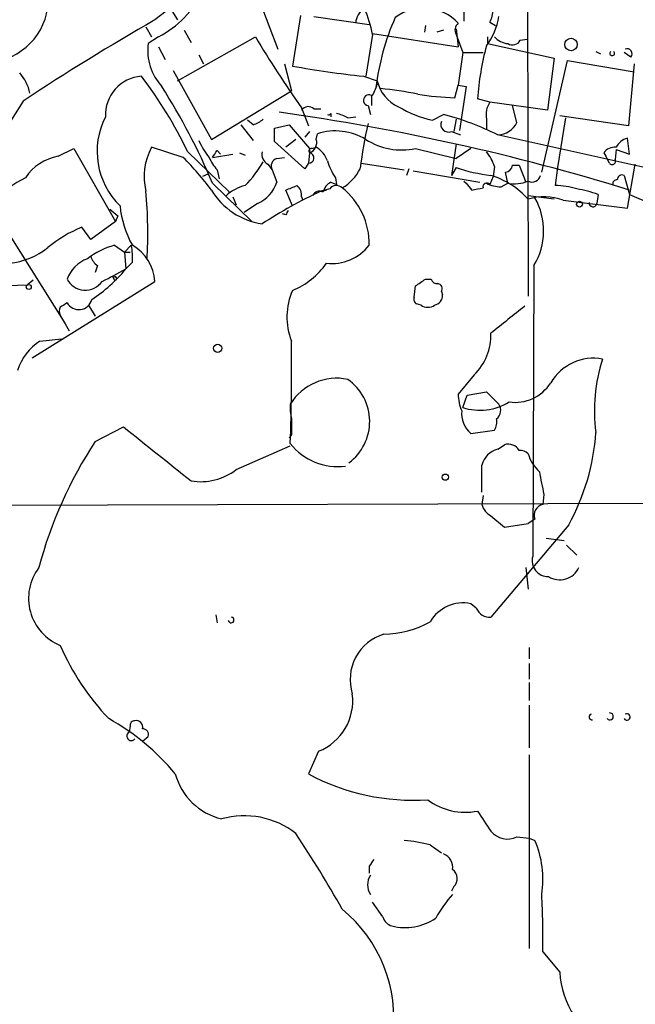
# Model space of a CAD drawing. Extents: x 0 to 843, y 814 to 1656.
# Drawn here: x 708 to 754, y 1035 to 1109 of the extents above; entities that cross this region are included whole.
import ezdxf

# ---------------------------------------------------------------- set-up
doc = ezdxf.new("R2010")
doc.units = 0
doc.header["$MEASUREMENT"] = 0
doc.layers.add('MAIN', color=5, linetype='CONTINUOUS')

msp = doc.modelspace()

# ---------------------------------------------------------------- linework, layer by layer
at = {"layer": 'MAIN'}
for p, q in [((746.252, 1121.607), (746.3367, 1088.587)), ((725.932, 1111.3624), (727.5407, 1107.129)), ((741.5107, 1110.431), (741.5107, 1109.2457)), ((719.582, 1110.0077), (720.0053, 1109.3304)), ((729.234, 1109.669), (728.6413, 1105.859)), ((730.25, 1109.5844), (734.3987, 1108.9917)), ((738.632, 1108.907), (738.5473, 1108.399)), ((743.458, 1109.161), (743.8813, 1108.907)), ((717.6347, 1108.8224), (718.058, 1108.0604)), ((720.5133, 1108.5684), (721.0213, 1107.637)), ((734.6527, 1108.2297), (734.1447, 1105.097)), ((734.6527, 1108.3144), (741.0873, 1107.2984)), ((739.9867, 1108.5684), (739.4787, 1108.399)), ((740.918, 1108.653), (741.0873, 1107.2984)), ((740.918, 1108.2297), (741.426, 1106.875)), ((718.566, 1108.0604), (717.804, 1107.5524)), ((720.0053, 1104.7584), (725.8473, 1108.0604)), ((743.2887, 1108.0604), (743.2887, 1107.5524)), ((743.2887, 1107.5524), (748.284, 1106.4517)), ((745.744, 1107.8064), (746.252, 1107.891)), ((718.566, 1107.2984), (719.074, 1106.367)), ((721.614, 1106.7057), (721.9527, 1106.0284)), ((741.426, 1106.875), (741.0873, 1104.4197)), ((741.426, 1106.875), (742.95, 1106.875)), ((751.4167, 1106.9597), (751.7553, 1106.7904)), ((754.0413, 1106.5364), (753.5333, 1106.875)), ((728.0487, 1106.0284), (728.5567, 1103.9964)), ((747.3527, 1097.9004), (749.3, 1106.2824)), ((748.284, 1106.4517), (747.776, 1102.557)), ((749.3, 1106.2824), (754.2953, 1105.4357)), ((754.2953, 1106.0284), (753.872, 1101.3717)), ((719.6667, 1105.5204), (722.5453, 1100.3557)), ((733.9753, 1105.097), (734.9913, 1104.7584)), ((740.8333, 1103.4884), (741.0873, 1104.4197)), ((741.0873, 1104.4197), (741.68, 1104.335)), ((722.5453, 1100.3557), (728.5567, 1103.9964)), ((741.68, 1104.335), (741.172, 1101.033)), ((708.406, 1103.2344), (705.104, 1097.985)), ((734.568, 1103.573), (734.568, 1102.8957)), ((743.458, 1103.1497), (742.5267, 1103.4037)), ((747.776, 1102.557), (743.458, 1103.1497)), ((729.3187, 1102.7264), (729.8267, 1101.3717)), ((730.25, 1102.6417), (730.758, 1102.6417)), ((731.52, 1102.303), (731.52, 1102.049)), ((734.314, 1102.8957), (734.4833, 1102.2184)), ((739.14, 1101.795), (739.9867, 1102.2184)), ((745.49, 1101.6257), (745.1513, 1102.8957)), ((724.7467, 1101.4564), (725.678, 1100.271)), ((725.678, 1101.4564), (725.2547, 1101.795)), ((727.2867, 1101.2024), (728.3873, 1101.4564)), ((728.3873, 1101.4564), (729.9113, 1099.6784)), ((732.79, 1101.9644), (733.3827, 1102.049)), ((740.918, 1101.8797), (740.7487, 1100.9484)), ((743.204, 1101.8797), (743.204, 1101.1177)), ((749.1307, 1101.9644), (748.538, 1098.239)), ((753.872, 1101.3717), (748.7073, 1102.1337)), ((727.2867, 1100.1864), (727.2867, 1101.2024)), ((729.9113, 1100.9484), (729.5727, 1100.525)), ((730.4193, 1100.3557), (730.504, 1100.779)), ((740.5793, 1100.9484), (741.2567, 1100.6944)), ((729.5727, 1098.1544), (727.2867, 1100.1864)), ((728.8953, 1100.3557), (728.1333, 1099.763)), ((740.918, 1100.017), (740.5793, 1097.6464)), ((744.1353, 1100.6944), (768.0113, 1095.3604)), ((753.9567, 1099.255), (753.7873, 1100.4404)), ((711.0307, 1099.0857), (712.216, 1099.6784)), ((712.216, 1099.6784), (715.3487, 1094.175)), ((720.4287, 1099.001), (718.058, 1099.763)), ((720.7673, 1099.4244), (723.9, 1096.3764)), ((722.63, 1099.001), (724.154, 1099.255)), ((722.9687, 1099.509), (723.2227, 1099.255)), ((724.662, 1099.3397), (725.0853, 1099.1704)), ((729.9113, 1099.3397), (729.8267, 1098.5777)), ((729.9113, 1099.6784), (729.9113, 1099.3397)), ((730.0807, 1099.6784), (730.4193, 1099.763)), ((737.87, 1099.6784), (740.918, 1098.9164)), ((742.0187, 1099.6784), (740.918, 1098.9164)), ((752.0093, 1099.3397), (752.1787, 1099.0857)), ((752.9407, 1099.5937), (752.856, 1098.8317)), ((752.9407, 1099.5937), (753.9567, 1099.255)), ((727.456, 1098.9164), (728.0487, 1099.001)), ((729.8267, 1098.5777), (729.5727, 1098.1544)), ((733.806, 1098.5777), (737.0233, 1098.0697)), ((752.4327, 1098.5777), (752.1787, 1099.0857)), ((722.9687, 1098.0697), (723.138, 1097.3924)), ((726.7787, 1098.493), (727.1173, 1098.0697)), ((727.1173, 1098.0697), (727.456, 1097.1384)), ((737.362, 1098.1544), (737.1927, 1097.6464)), ((737.7007, 1097.985), (742.696, 1097.1384)), ((740.918, 1098.239), (740.5793, 1097.6464)), ((743.7967, 1098.3237), (743.712, 1097.5617)), ((744.8127, 1097.0537), (744.6433, 1097.9004)), ((745.1513, 1098.4084), (745.6593, 1098.4084)), ((745.6593, 1098.4084), (746.1673, 1097.1384)), ((748.538, 1098.239), (748.3687, 1096.8844)), ((753.7873, 1095.191), (754.38, 1098.493)), ((722.2913, 1097.731), (721.868, 1097.5617)), ((722.63, 1097.0537), (725.5933, 1094.175)), ((731.52, 1097.1384), (731.9433, 1096.969)), ((731.8587, 1097.477), (731.9433, 1096.969)), ((741.5107, 1097.223), (741.68, 1097.0537)), ((741.5107, 1097.223), (741.68, 1097.0537)), ((741.68, 1097.0537), (742.1033, 1096.5457)), ((743.712, 1097.5617), (743.458, 1096.969)), ((744.3047, 1096.7997), (744.8127, 1097.0537)), ((753.5333, 1097.6464), (753.9567, 1096.207)), ((723.9, 1096.3764), (723.646, 1096.1224)), ((728.6413, 1095.3604), (728.1333, 1096.5457)), ((731.4353, 1096.6304), (730.758, 1096.461)), ((730.758, 1096.461), (731.1813, 1096.5457)), ((724.154, 1096.0377), (724.408, 1095.445)), ((729.3187, 1096.0377), (729.4033, 1095.7837)), ((748.284, 1095.8684), (746.3367, 1096.1224)), ((748.9613, 1095.7837), (753.7873, 1095.191)), ((751.586, 1096.207), (751.5013, 1095.5297)), ((714.9253, 1095.1064), (715.518, 1094.5984)), ((726.0167, 1095.5297), (725.0007, 1094.8524)), ((706.374, 1094.7677), (711.5387, 1086.555)), ((715.3487, 1094.175), (713.486, 1092.8204)), ((715.518, 1094.5984), (715.3487, 1094.175)), ((728.1333, 1094.683), (727.8793, 1094.7677)), ((713.486, 1092.8204), (712.8087, 1093.7517)), ((715.264, 1092.397), (716.026, 1091.889)), ((716.026, 1091.889), (716.534, 1092.397)), ((716.026, 1091.889), (716.4493, 1091.889)), ((716.026, 1091.889), (716.1107, 1090.619)), ((716.6187, 1091.127), (716.1107, 1090.619)), ((713.994, 1090.873), (713.8247, 1090.365)), ((746.76, 1090.873), (746.6753, 1069.029)), ((709.168, 1089.7724), (708.7447, 1089.4337)), ((709.0833, 1083.9304), (718.312, 1089.6877)), ((715.0947, 1090.111), (715.1793, 1089.9417)), ((715.0947, 1090.111), (715.264, 1089.7724)), ((738.632, 1089.857), (739.0553, 1089.857)), ((706.2047, 1089.349), (708.7447, 1089.4337)), ((737.7853, 1088.5024), (737.87, 1089.349)), ((739.8173, 1088.9257), (739.902, 1088.6717)), ((713.3167, 1087.9097), (713.8247, 1087.063)), ((738.2933, 1087.9097), (737.9547, 1087.9944)), ((711.2, 1087.1477), (711.8773, 1085.9624)), ((709.676, 1085.2004), (711.2847, 1085.3697)), ((742.2727, 1082.6604), (741.0873, 1081.221)), ((741.426, 1080.205), (741.7647, 1081.1364)), ((741.7647, 1081.1364), (743.204, 1081.3904)), ((743.204, 1081.3904), (744.1353, 1080.459)), ((713.8247, 1077.665), (715.9413, 1078.7657)), ((728.5567, 1078.173), (728.3873, 1077.919)), ((742.0187, 1078.2577), (743.7967, 1078.5117)), ((724.408, 1075.5484), (728.472, 1077.3264)), ((744.0507, 1077.0724), (744.5587, 1077.411)), ((742.95, 1073.601), (742.8653, 1072.9237)), ((747.522, 1073.6857), (747.4373, 1072.9237)), ((669.798, 1072.7544), (802.64, 1073.1777)), ((743.5427, 1072.077), (744.5587, 1071.2304)), ((749.3847, 1071.3997), (743.5427, 1064.457)), ((744.5587, 1071.2304), (746.3367, 1071.4844)), ((746.8447, 1071.823), (746.3367, 1071.4844)), ((747.6913, 1070.3837), (749.046, 1070.2144)), ((749.2153, 1069.8757), (749.9773, 1069.1137)), ((746.1673, 1068.1824), (746.3367, 1066.5737)), ((742.442, 1065.1344), (742.0187, 1065.473)), ((722.884, 1064.6264), (722.9687, 1064.0337)), ((746.4213, 1062.171), (746.4213, 1061.3244)), ((746.4213, 1060.9857), (746.4213, 1059.8004)), ((746.4213, 1059.5464), (746.4213, 1058.1917)), ((746.4213, 1057.853), (746.4213, 1054.6357)), ((716.4493, 1056.329), (716.3647, 1055.821)), ((717.3807, 1055.1437), (717.804, 1055.4824)), ((730.5887, 1054.3817), (729.8267, 1052.6884)), ((746.4213, 1054.1277), (746.4213, 1039.565)), ((745.49, 1047.947), (746.4213, 1047.8624)), ((746.4213, 1047.8624), (746.8447, 1047.693)), ((738.9707, 1047.3544), (739.8173, 1046.7617)), ((734.3987, 1045.7457), (734.3987, 1045.2377)), ((740.7487, 1044.2217), (740.5793, 1043.883)), ((735.4147, 1041.9357), (734.6527, 1043.0364)), ((747.4373, 1039.311), (748.7073, 1037.787))]:
    msp.add_line(p, q, dxfattribs=at)
for centre, radius in [((749.5553, 1107.485), 0.4667), ((750.189, 1095.4874), 0.2158), ((708.8293, 1089.2644), 0.1893), ((723.0215, 1084.6607), 0.3085), ((740.1089, 1074.9793), 0.2335)]:
    msp.add_circle(centre, radius, dxfattribs=at)
for centre, radius, start, end in [((729.773, 1095.9332), 17.6306, 76.210697, 130.546236), ((705.5194, 1110.9199), 4.7885, 284.430044, 7.340359), ((715.4072, 1114.3713), 7.0573, 296.589377, 336.273929), ((734.6251, 1109.0705), 1.2424, 117.05383, 179.727912), ((725.0081, 1106.358), 9.8245, 10.982709, 22.874899), ((738.4832, 1106.6728), 3.5439, 42.707197, 127.090101), ((741.4541, 1110.2078), 2.2608, 332.418273, 357.074191), ((807.0708, 954.0007), 178.9006, 119.744595, 123.470401), ((753.0427, 1102.0997), 18.2631, 156.097014, 173.23703), ((741.4968, 1108.5543), 0.6635, 128.108243, 209.284383), ((739.3545, 1110.3092), 4.8354, 322.759694, 351.37924), ((721.7581, 1107.0319), 3.9882, 172.500956, 222.549013), ((799.9605, 1152.4971), 86.414, 210.946006, 215.166621), ((763.1905, 1101.9339), 20.716, 164.749587, 175.931448), ((744.9109, 1109.0189), 1.4697, 220.704043, 266.16907), ((745.1645, 1108.0967), 0.6481, 237.12401, 333.391462), ((752.6443, 1106.8286), 0.1825, 134.089915, 45.910085), ((753.7704, 1106.7904), 0.3713, 316.844093, 114.231967), ((705.7388, 1103.1919), 3.2381, 11.310974, 41.819129), ((742.0258, 1180.5006), 75.8321, 259.833942, 263.905875), ((717.5154, 1102.1739), 2.9314, 94.292418, 182.442008), ((692.1059, 1085.7837), 31.7418, 25.450983, 37.477454), ((732.6845, 1104.9909), 2.3575, 323.027543, 348.09094), ((737.743, 1105.3934), 2.824, 192.994465, 246.125267), ((677.2598, 1077.9508), 49.2278, 22.833287, 32.409134), ((734.3705, 1103.3002), 0.4084, 61.081652, 262.04845), ((733.5441, 1083.5044), 20.7312, 77.476948, 85.293026), ((741.7572, 1129.1453), 25.6735, 261.673461, 267.937681), ((744.813, 1102.2183), 1.6442, 145.496143, 191.883992), ((704.6863, 936.7334), 167.235, 72.865382, 82.116097), ((729.8207, 1102.2002), 0.6159, 45.802667, 144.596423), ((731.3507, 1102.3877), 0.1893, 243.421413, 333.421413), ((731.1823, 1099.172), 3.2222, 60.069189, 76.338966), ((741.003, 1110.1356), 8.5461, 238.988873, 257.4088), ((734.9427, 1082.5871), 20.2689, 63.297533, 75.590311), ((719.696, 1099.4549), 5.7301, 153.082129, 225.606649), ((725.2736, 1103.0818), 1.675, 283.971531, 314.136456), ((762.9799, 1094.7789), 29.4527, 166.726943, 173.419007), ((740.3535, 1101.4846), 0.5818, 157.16348, 292.83652), ((743.9943, 1102.3595), 1.6661, 271.939972, 333.867135), ((731.8547, 1096.5282), 4.4602, 59.107843, 107.627756), ((726.0178, 1102.0497), 4.7494, 201.99384, 219.934081), ((729.6433, 1100.1087), 0.8144, 289.213679, 17.656219), ((736.8116, 1104.4406), 4.8784, 236.860771, 282.530336), ((754.0977, 1099.1848), 1.2934, 103.885827, 153.446835), ((721.924, 1097.5893), 4.4352, 150.652661, 194.737777), ((595.7878, 1183.9377), 152.6538, 326.192749, 326.421911), ((727.188, 1099.241), 0.8527, 167.579062, 241.312851), ((729.869, 1098.9587), 0.3833, 263.66476, 83.66476), ((730.0806, 1099.4667), 0.2116, 89.972935, 216.875312), ((729.4808, 1098.1201), 1.8921, 19.349497, 60.263006), ((740.528, 1097.2735), 3.4333, 17.811683, 38.791426), ((752.8536, 1098.7183), 1.0483, 85.234089, 143.647143), ((711.7333, 1095.3351), 3.8158, 100.610247, 145.853085), ((704.8534, 1083.4343), 22.0207, 36.542004, 44.984178), ((725.6207, 1100.4117), 3.5381, 203.497985, 221.447951), ((718.928, 1102.9809), 8.6649, 315.284284, 330.106257), ((727.6042, 1098.366), 0.57, 105.069981, 211.322346), ((735.4869, 1099.9435), 4.3872, 195.826461, 214.208402), ((752.6444, 1098.7047), 0.2468, 210.959776, 30.97172), ((730.7089, 1099.6322), 3.3554, 299.608905, 333.86871), ((745.0779, 1110.5548), 12.9994, 251.336607, 263.217653), ((744.6011, 1098.4506), 0.5518, 274.385964, 355.614036), ((717.4026, 1081.3252), 18.4066, 118.657537, 127.804274), ((724.8594, 1098.0133), 2.74, 294.984427, 341.379239), ((731.9859, 1096.1645), 1.0796, 115.565794, 168.6807), ((743.2322, 1096.7856), 0.2909, 39.084305, 194.045798), ((744.2391, 1099.0273), 2.2286, 242.324201, 271.686801), ((741.6418, 1091.5749), 6.3621, 42.443009, 72.615406), ((745.2853, 1099.7437), 2.7312, 260.035526, 292.641327), ((746.633, 1097.8072), 0.655, 243.106363, 345.789799), ((752.983, 1097.0114), 0.2993, 81.875312, 188.143638), ((753.3762, 1097.3318), 0.3517, 63.464096, 183.928935), ((680.9218, 1093.2766), 36.8507, 356.919688, 4.957309), ((727.1635, 1099.3455), 5.4006, 211.226486, 261.393379), ((725.9258, 1093.5566), 3.4323, 104.174708, 131.622172), ((746.5693, 1062.9341), 37.0682, 115.248584, 123.046495), ((643.8937, 1308.3599), 227.9508, 291.687971, 291.917186), ((728.3329, 1096.1344), 0.9906, 354.397613, 49.212375), ((730.6451, 1095.953), 0.5088, 56.316179, 160.553719), ((731.9386, 1096.2587), 0.6257, 46.826316, 143.553178), ((729.0183, 1092.5022), 5.3814, 358.87987, 51.521768), ((700.2074, 1308.2765), 215.836, 281.192728, 281.421942), ((748.3568, 1091.5881), 5.2963, 72.183576, 89.871265), ((749.0885, 1089.9857), 6.7039, 68.127331, 82.381297), ((747.5203, 1091.8377), 4.2009, 69.938821, 106.364679), ((742.5073, 1093.4846), 4.9906, 328.445749, 29.644061), ((751.205, 1095.5721), 0.2862, 171.884055, 351.864235), ((764.0361, 1118.7172), 24.6638, 245.87858, 273.13911), ((722.9996, 1096.0306), 7.343, 185.236744, 209.659326), ((812.9129, 1052.4924), 94.6976, 153.31362, 153.542749), ((716.3661, 1084.9441), 9.4989, 111.99384, 129.934081), ((706.7925, 1096.582), 5.5717, 276.156111, 308.601671), ((716.7596, 1086.8659), 5.7298, 105.130843, 128.000136), ((712.1335, 1091.4657), 4.498, 355.681504, 11.949474), ((714.9178, 1089.4502), 3.4025, 4.002594, 60.006355), ((731.5576, 1094.6469), 3.6241, 264.040066, 321.623889), ((714.0997, 1088.9893), 2.5442, 109.940586, 160.059414), ((714.7558, 1091.9735), 1.3384, 198.42818, 235.307825), ((707.6773, 1097.4353), 10.8436, 302.921552, 321.053105), ((702.1664, 1115.078), 28.1547, 295.602398, 299.687861), ((726.5159, 1094.2706), 5.6734, 292.001323, 325.318898), ((713.0722, 1090.5759), 1.542, 207.788133, 324.829905), ((715.3063, 1089.8994), 0.1339, 251.578587, 161.578587), ((611.2664, 1280.0799), 228.9252, 303.575462, 303.804673), ((739.4956, 1089.9672), 0.4539, 194.051552, 278.578205), ((733.1593, 1087.0041), 4.9434, 156.055516, 201.399577), ((739.4927, 1089.1374), 0.3875, 326.88812, 79.502061), ((712.5894, 1088.572), 1.01, 209.219918, 346.311858), ((738.124, 1088.3331), 0.3787, 153.441716, 243.441716), ((739.1611, 1088.6365), 0.7417, 281.525044, 2.720065), ((711.6657, 1087.444), 0.552, 147.524827, 212.466416), ((796.1039, 960.9098), 152.6259, 123.57026, 123.799443), ((738.8013, 1088.5872), 0.8468, 233.136869, 306.863132), ((1252.8123, 451.8095), 813.1978, 128.5452168, 128.7743998), ((711.9512, 1081.6984), 4.1762, 123.011214, 161.854432), ((578.1786, 1083.0007), 150.3942, 357.902288, 0.838051), ((739.3439, 1085.6715), 4.2006, 314.206192, 1.657496), ((751.2402, 1080.1905), 3.7188, 79.393217, 149.682566), ((763.8165, 1079.9729), 12.5065, 161.961135, 187.491077), ((731.9497, 1078.3334), 4.0759, 78.102292, 148.566369), ((730.572, 1079.1585), 3.8633, 306.586632, 54.962297), ((745.356, 1083.7589), 3.1639, 261.663992, 327.688254), ((744.1812, 1081.1794), 3.0942, 179.229658, 203.390917), ((731.8158, 1080.1628), 3.3569, 174.937847, 193.864449), ((742.702, 1084.185), 4.1795, 252.223993, 301.684827), ((743.4649, 1079.9988), 0.8132, 308.042459, 34.467879), ((1024.9065, 1078.7657), 296.3504, 179.885409, 180.114592), ((743.4059, 1079.7948), 2.0705, 175.673456, 227.934421), ((742.8234, 1079.1466), 1.1621, 326.882912, 10.501532), ((1734.4902, 2346.7447), 1626.411, 231.2255986, 231.4547795), ((734.7776, 1079.4436), 16.6755, 331.159115, 356.213603), ((741.1915, 1059.7611), 32.7031, 146.806498, 165.077758), ((732.065, 1080.37), 4.6012, 218.658836, 276.936587), ((744.4108, 1075.5269), 1.5869, 103.115856, 166.884144), ((744.8348, 1076.4863), 0.965, 31.304878, 106.624748), ((745.6895, 1076.038), 0.9502, 47.068388, 91.821364), ((749.0279, 1077.4736), 2.7911, 195.372688, 228.631387), ((234.8653, 1074.871), 508.001, 359.885409, 0.114591), ((721.7621, 1078.9351), 4.2977, 260.074345, 307.999159), ((769.1424, 1078.8908), 22.2381, 189.086064, 193.53633), ((744.1214, 1073.2343), 1.2939, 193.889111, 243.432969), ((747.6033, 1072.1244), 0.8164, 101.732503, 201.668461), ((747.8515, 1068.7208), 1.2159, 165.316878, 270.433551), ((712.6314, 1065.8771), 3.8154, 142.827051, 247.965463), ((748.7033, 1068.8573), 1.5933, 238.07352, 334.940312), ((741.4579, 1062.6285), 2.8993, 78.847033, 149.077252), ((743.4664, 1065.566), 1.1116, 202.846655, 273.935789), ((724.0271, 1064.2452), 0.216, 191.268308, 78.731692), ((735.5055, 1070.0986), 6.9116, 269.948603, 300.089954), ((736.5431, 1059.7657), 3.577, 106.966356, 197.338736), ((728.3668, 1069.741), 18.6941, 203.320853, 223.651646), ((729.0825, 1058.1738), 4.0802, 291.662687, 7.405436), ((751.1266, 1056.9653), 0.2159, 103.006549, 279.623718), ((752.4652, 1057.0018), 0.2606, 219.222894, 97.16319), ((753.745, 1056.964), 0.2469, 210.959776, 120.959776), ((706.1368, 1041.275), 17.8307, 39.799153, 60.781509), ((716.7457, 1056.3713), 0.2994, 81.878017, 188.121983), ((716.915, 1056.202), 0.4827, 344.745922, 105.254078), ((716.5287, 1055.5273), 0.3364, 119.178682, 320.427772), ((717.3619, 1055.6141), 0.4613, 343.411395, 87.664214), ((724.4405, 1053.9356), 4.7704, 195.155783, 256.258261), ((737.7128, 1067.3781), 16.6727, 241.771071, 273.743302), ((741.5988, 1054.431), 4.6306, 232.83314, 281.559635), ((1124.0344, 1303.1322), 457.9056, 213.575476, 213.804659), ((725.0195, 1043.2594), 6.2802, 51.89217, 105.821081), ((649.5951, 995.7741), 95.0637, 29.460333, 33.469464), ((744.7895, 1049.4151), 1.6266, 219.959811, 295.508019), ((735.4869, 1033.0873), 14.6863, 76.277804, 83.995037), ((739.987, 1044.772), 7.4539, 351.179267, 23.071316), ((861.5679, 961.3498), 152.6259, 146.200557, 146.42974), ((739.5578, 1045.6457), 1.1169, 352.074488, 67.418411), ((740.1792, 1044.8215), 0.8272, 313.51563, 54.119296), ((735.6692, 1044.3487), 1.3872, 148.747238, 211.252762), ((748.2169, 1036.8915), 10.1213, 138.265715, 150.658929), ((691.2554, 1040.3701), 56.1919, 358.92003, 3.324787), ((725.5617, 1034.2761), 10.6962, 352.937571, 50.490374), ((736.3884, 1042.2321), 1.0178, 196.930557, 253.069443), ((737.0911, 1045.1871), 4.0538, 255.73168, 304.617204), ((755.1017, 1038.0841), 6.4013, 182.660194, 214.211143)]:
    msp.add_arc(centre, radius, start, end, dxfattribs=at)

doc.saveas('drawing.dxf')
